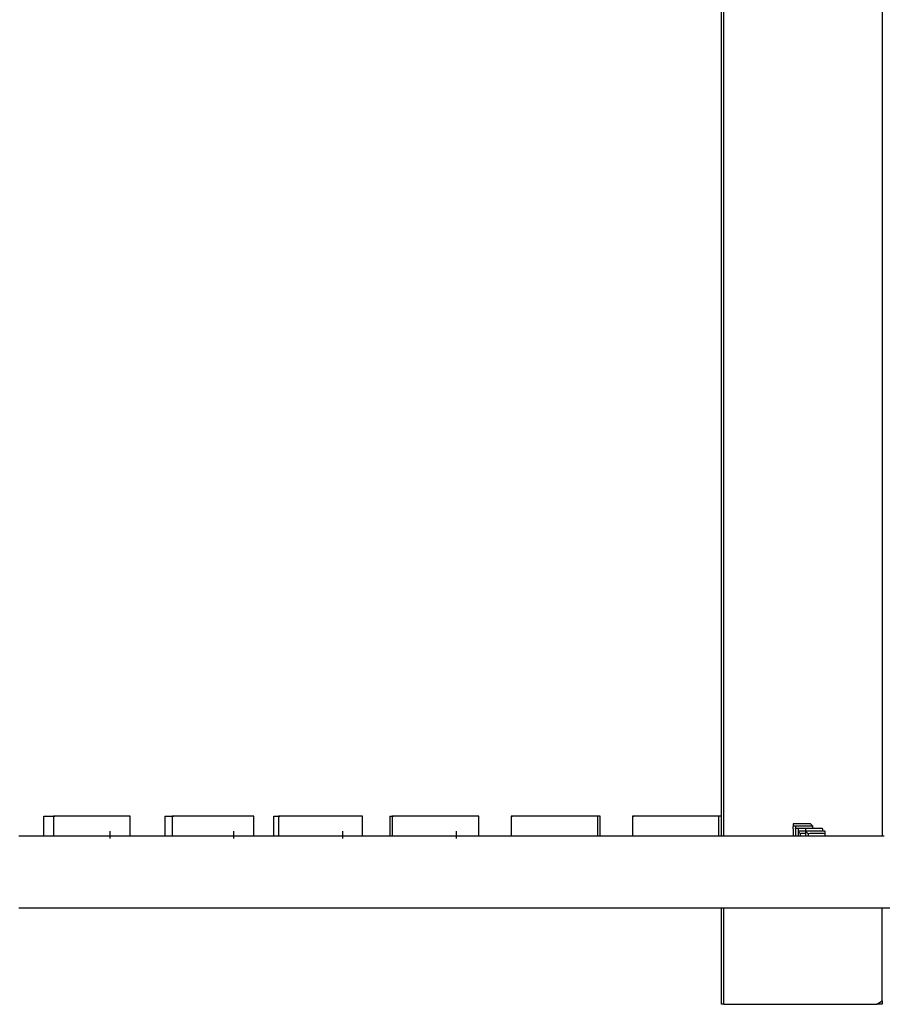
# Model space of a CAD drawing. Extents: x -9320 to 7972, y -5916 to 4429.
# Drawn here: x -1655 to -1165, y -3310 to -2750 of the extents above; entities that cross this region are included whole.
import ezdxf

# ---------------------------------------------------------------- set-up
doc = ezdxf.new("R2010")
doc.units = 0
doc.layers.get('0').update_dxf_attribs({"linetype": 'CONTINUOUS'})

msp = doc.modelspace()

# ---------------------------------------------------------------- linework, layer by layer
for p, q in [((-1256.27, -2814.62), (-1256.27, -2655.41)), ((-1254.86, -2814.62), (-1254.86, -2655.41)), ((-1164.85, -2655.41), (-1164.85, -2814.62)), ((-1256.27, -2965.94), (-1256.27, -2814.62)), ((-1254.86, -2965.94), (-1254.86, -2814.62)), ((-1164.85, -2814.62), (-1164.85, -2965.94)), ((-1256.27, -3093.57), (-1256.27, -2965.94)), ((-1254.86, -3093.57), (-1254.86, -2965.94)), ((-1164.85, -2965.94), (-1164.85, -3093.57)), ((-1256.27, -3181.73), (-1256.27, -3093.57)), ((-1254.86, -3181.73), (-1254.86, -3093.57)), ((-1164.85, -3093.57), (-1164.85, -3181.73)), ((-1256.27, -3203.37), (-1256.27, -3181.73)), ((-1254.86, -3214.62), (-1254.86, -3181.73)), ((-1164.85, -3181.73), (-1164.85, -3214.62)), ((-1641.64, -3203.37), (-1641.64, -3203.76)), ((-1641.64, -3203.76), (-1641.64, -3204.79)), ((-1641.64, -3204.79), (-1641.64, -3206.29)), ((-1641.64, -3206.29), (-1641.64, -3208.06)), ((-1641.48, -3203.37), (-1641.06, -3203.37)), ((-1641.06, -3203.37), (-1639.66, -3203.37)), ((-1639.66, -3203.37), (-1638.83, -3203.37)), ((-1638.83, -3203.37), (-1637.23, -3203.37)), ((-1637.23, -3203.37), (-1636.6, -3203.37)), ((-1636.6, -3203.37), (-1636.02, -3203.37)), ((-1634.52, -3203.37), (-1636.02, -3203.76)), ((-1634.8, -3203.37), (-1636.02, -3203.37)), ((-1636.02, -3203.76), (-1636.02, -3203.37)), ((-1636.02, -3203.76), (-1636.02, -3204.79)), ((-1636.02, -3204.79), (-1636.02, -3206.29)), ((-1636.02, -3206.29), (-1636.02, -3208.06)), ((-1634.52, -3203.37), (-1634.8, -3203.37)), ((-1624.71, -3203.37), (-1634.52, -3203.37)), ((-1620.67, -3203.37), (-1624.71, -3203.37)), ((-1610.6, -3203.37), (-1620.67, -3203.37)), ((-1601.83, -3203.37), (-1610.6, -3203.37)), ((-1597.92, -3203.37), (-1601.83, -3203.37)), ((-1592.42, -3203.37), (-1597.92, -3203.37)), ((-1592.42, -3203.76), (-1592.42, -3203.37)), ((-1592.42, -3204.79), (-1592.42, -3203.76)), ((-1592.42, -3206.29), (-1592.42, -3204.79)), ((-1592.42, -3208.06), (-1592.42, -3206.29)), ((-1572.73, -3203.37), (-1572.73, -3203.76)), ((-1572.73, -3203.76), (-1572.73, -3204.79)), ((-1572.73, -3204.79), (-1572.73, -3206.29)), ((-1572.73, -3206.29), (-1572.73, -3208.06)), ((-1572.61, -3203.37), (-1572.29, -3203.37)), ((-1572.29, -3203.37), (-1571.24, -3203.37)), ((-1571.24, -3203.37), (-1570.62, -3203.37)), ((-1570.62, -3203.37), (-1569.42, -3203.37)), ((-1569.42, -3203.37), (-1568.94, -3203.37)), ((-1568.94, -3203.37), (-1568.51, -3203.37)), ((-1566.91, -3203.37), (-1568.51, -3203.76)), ((-1567.21, -3203.37), (-1568.51, -3203.37)), ((-1568.51, -3203.76), (-1568.51, -3203.37)), ((-1568.51, -3203.76), (-1568.51, -3204.79)), ((-1568.51, -3204.79), (-1568.51, -3206.29)), ((-1568.51, -3206.29), (-1568.51, -3208.06)), ((-1566.91, -3203.37), (-1567.21, -3203.37)), ((-1556.47, -3203.37), (-1566.91, -3203.37)), ((-1552.17, -3203.37), (-1556.47, -3203.37)), ((-1541.45, -3203.37), (-1552.17, -3203.37)), ((-1532.12, -3203.37), (-1541.45, -3203.37)), ((-1527.95, -3203.37), (-1532.12, -3203.37)), ((-1522.09, -3203.37), (-1527.95, -3203.37)), ((-1522.09, -3203.76), (-1522.09, -3203.37)), ((-1522.09, -3204.79), (-1522.09, -3203.76)), ((-1522.09, -3206.29), (-1522.09, -3204.79)), ((-1522.09, -3208.06), (-1522.09, -3206.29)), ((-1510.84, -3203.37), (-1510.84, -3203.76)), ((-1510.84, -3203.76), (-1510.84, -3204.79)), ((-1510.84, -3204.79), (-1510.84, -3206.29)), ((-1510.84, -3206.29), (-1510.84, -3208.06)), ((-1510.76, -3203.37), (-1510.55, -3203.37)), ((-1510.55, -3203.37), (-1509.85, -3203.37)), ((-1509.85, -3203.37), (-1509.43, -3203.37)), ((-1509.43, -3203.37), (-1508.64, -3203.37)), ((-1508.64, -3203.37), (-1508.32, -3203.37)), ((-1508.32, -3203.37), (-1508.03, -3203.37)), ((-1506.39, -3203.37), (-1508.03, -3203.76)), ((-1506.69, -3203.37), (-1508.03, -3203.37)), ((-1508.03, -3203.76), (-1508.03, -3203.37)), ((-1508.03, -3203.76), (-1508.03, -3204.79)), ((-1508.03, -3204.79), (-1508.03, -3206.29)), ((-1508.03, -3206.29), (-1508.03, -3208.06)), ((-1506.39, -3203.37), (-1506.69, -3203.37)), ((-1495.63, -3203.37), (-1506.39, -3203.37)), ((-1491.2, -3203.37), (-1495.63, -3203.37)), ((-1480.15, -3203.37), (-1491.2, -3203.37)), ((-1470.54, -3203.37), (-1480.15, -3203.37)), ((-1466.24, -3203.37), (-1470.54, -3203.37)), ((-1460.21, -3203.37), (-1466.24, -3203.37)), ((-1460.21, -3203.76), (-1460.21, -3203.37)), ((-1460.21, -3204.79), (-1460.21, -3203.76)), ((-1460.21, -3206.29), (-1460.21, -3204.79)), ((-1460.21, -3208.06), (-1460.21, -3206.29)), ((-1444.74, -3203.37), (-1444.74, -3203.76)), ((-1444.74, -3203.76), (-1444.74, -3204.79)), ((-1444.74, -3204.79), (-1444.74, -3206.29)), ((-1444.74, -3206.29), (-1444.74, -3208.06)), ((-1444.7, -3203.37), (-1444.59, -3203.37)), ((-1444.59, -3203.37), (-1444.24, -3203.37)), ((-1444.24, -3203.37), (-1444.03, -3203.37)), ((-1444.03, -3203.37), (-1443.63, -3203.37)), ((-1443.63, -3203.37), (-1443.48, -3203.37)), ((-1443.48, -3203.37), (-1443.33, -3203.37)), ((-1441.64, -3203.37), (-1443.33, -3203.76)), ((-1441.95, -3203.37), (-1443.33, -3203.37)), ((-1443.33, -3203.76), (-1443.33, -3203.37)), ((-1443.33, -3203.76), (-1443.33, -3204.79)), ((-1443.33, -3204.79), (-1443.33, -3206.29)), ((-1443.33, -3206.29), (-1443.33, -3208.06)), ((-1441.64, -3203.37), (-1441.95, -3203.37)), ((-1430.57, -3203.37), (-1441.64, -3203.37)), ((-1426, -3203.37), (-1430.57, -3203.37)), ((-1414.63, -3203.37), (-1426, -3203.37)), ((-1404.74, -3203.37), (-1414.63, -3203.37)), ((-1400.32, -3203.37), (-1404.74, -3203.37)), ((-1394.1, -3203.37), (-1400.32, -3203.37)), ((-1394.1, -3203.76), (-1394.1, -3203.37)), ((-1394.1, -3204.79), (-1394.1, -3203.76)), ((-1394.1, -3206.29), (-1394.1, -3204.79)), ((-1394.1, -3208.06), (-1394.1, -3206.29)), ((-1374.13, -3203.37), (-1375.82, -3203.76)), ((-1375.82, -3203.37), (-1375.82, -3203.76)), ((-1374.13, -3203.37), (-1375.82, -3203.37)), ((-1375.82, -3203.76), (-1375.82, -3204.79)), ((-1375.82, -3204.79), (-1375.82, -3206.29)), ((-1375.82, -3206.29), (-1375.82, -3208.06)), ((-1369.61, -3203.37), (-1374.13, -3203.37)), ((-1363.06, -3203.37), (-1369.61, -3203.37)), ((-1355.29, -3203.37), (-1363.06, -3203.37)), ((-1347.12, -3203.37), (-1355.29, -3203.37)), ((-1339.36, -3203.37), (-1347.12, -3203.37)), ((-1332.81, -3203.37), (-1339.36, -3203.37)), ((-1328.28, -3203.37), (-1332.81, -3203.37)), ((-1326.59, -3203.37), (-1328.28, -3203.37)), ((-1326.59, -3203.76), (-1326.59, -3203.37)), ((-1326.55, -3203.37), (-1326.59, -3203.37)), ((-1326.59, -3204.79), (-1326.59, -3203.76)), ((-1326.59, -3206.29), (-1326.59, -3204.79)), ((-1326.59, -3208.06), (-1326.59, -3206.29)), ((-1326.42, -3203.37), (-1326.55, -3203.37)), ((-1326.23, -3203.37), (-1326.42, -3203.37)), ((-1326.01, -3203.37), (-1326.23, -3203.37)), ((-1325.77, -3203.37), (-1326.01, -3203.37)), ((-1325.55, -3203.37), (-1325.77, -3203.37)), ((-1325.36, -3203.37), (-1325.55, -3203.37)), ((-1325.24, -3203.37), (-1325.36, -3203.37)), ((-1325.19, -3203.37), (-1325.24, -3203.37)), ((-1325.19, -3203.76), (-1325.19, -3203.37)), ((-1325.19, -3204.79), (-1325.19, -3203.76)), ((-1325.19, -3206.29), (-1325.19, -3204.79)), ((-1325.19, -3208.06), (-1325.19, -3206.29)), ((-1305.21, -3203.37), (-1306.9, -3203.76)), ((-1306.9, -3203.37), (-1306.9, -3203.76)), ((-1305.21, -3203.37), (-1306.9, -3203.37)), ((-1306.9, -3203.76), (-1306.9, -3204.79)), ((-1306.9, -3204.79), (-1306.9, -3206.29)), ((-1306.9, -3206.29), (-1306.9, -3208.06)), ((-1300.69, -3203.37), (-1305.21, -3203.37)), ((-1294.14, -3203.37), (-1300.69, -3203.37)), ((-1286.37, -3203.37), (-1294.14, -3203.37)), ((-1278.2, -3203.37), (-1286.37, -3203.37)), ((-1270.44, -3203.37), (-1278.2, -3203.37)), ((-1263.89, -3203.37), (-1270.44, -3203.37)), ((-1259.36, -3203.37), (-1263.89, -3203.37)), ((-1257.68, -3203.37), (-1259.36, -3203.37)), ((-1257.68, -3203.76), (-1257.68, -3203.37)), ((-1257.63, -3203.37), (-1257.68, -3203.37)), ((-1257.68, -3204.79), (-1257.68, -3203.76)), ((-1257.68, -3206.29), (-1257.68, -3204.79)), ((-1257.68, -3208.06), (-1257.68, -3206.29)), ((-1257.5, -3203.37), (-1257.63, -3203.37)), ((-1257.31, -3203.37), (-1257.5, -3203.37)), ((-1257.09, -3203.37), (-1257.31, -3203.37)), ((-1256.86, -3203.37), (-1257.09, -3203.37)), ((-1256.63, -3203.37), (-1256.86, -3203.37)), ((-1256.45, -3203.37), (-1256.63, -3203.37)), ((-1256.32, -3203.37), (-1256.45, -3203.37)), ((-1256.27, -3203.37), (-1256.32, -3203.37)), ((-1256.27, -3204.79), (-1256.27, -3203.37)), ((-1256.27, -3208.06), (-1256.27, -3204.79)), ((-1641.64, -3208.06), (-1641.64, -3209.93)), ((-1641.64, -3209.93), (-1641.64, -3211.7)), ((-1641.64, -3211.7), (-1641.64, -3213.2)), ((-1636.02, -3208.06), (-1636.02, -3209.93)), ((-1636.02, -3209.93), (-1636.02, -3211.7)), ((-1636.02, -3211.7), (-1636.02, -3213.2)), ((-1603.67, -3211.95), (-1603.67, -3211.81)), ((-1603.67, -3212.34), (-1603.67, -3211.95)), ((-1603.67, -3212.9), (-1603.67, -3212.34)), ((-1603.67, -3213.57), (-1603.67, -3212.9)), ((-1592.42, -3209.93), (-1592.42, -3208.06)), ((-1592.42, -3211.7), (-1592.42, -3209.93)), ((-1592.42, -3213.2), (-1592.42, -3211.7)), ((-1572.73, -3208.06), (-1572.73, -3209.93)), ((-1572.73, -3209.93), (-1572.73, -3211.7)), ((-1572.73, -3211.7), (-1572.73, -3213.2)), ((-1568.51, -3208.06), (-1568.51, -3209.93)), ((-1568.51, -3209.93), (-1568.51, -3211.7)), ((-1568.51, -3211.7), (-1568.51, -3213.2)), ((-1533.34, -3211.95), (-1533.34, -3211.81)), ((-1533.34, -3212.34), (-1533.34, -3211.95)), ((-1533.34, -3212.9), (-1533.34, -3212.34)), ((-1533.34, -3213.57), (-1533.34, -3212.9)), ((-1522.09, -3209.93), (-1522.09, -3208.06)), ((-1522.09, -3211.7), (-1522.09, -3209.93)), ((-1522.09, -3213.2), (-1522.09, -3211.7)), ((-1510.84, -3208.06), (-1510.84, -3209.93)), ((-1510.84, -3209.93), (-1510.84, -3211.7)), ((-1510.84, -3211.7), (-1510.84, -3213.2)), ((-1508.03, -3208.06), (-1508.03, -3209.93)), ((-1508.03, -3209.93), (-1508.03, -3211.7)), ((-1508.03, -3211.7), (-1508.03, -3213.2)), ((-1471.46, -3211.95), (-1471.46, -3211.81)), ((-1471.46, -3212.34), (-1471.46, -3211.95)), ((-1471.46, -3212.9), (-1471.46, -3212.34)), ((-1471.46, -3213.57), (-1471.46, -3212.9)), ((-1460.21, -3209.93), (-1460.21, -3208.06)), ((-1460.21, -3211.7), (-1460.21, -3209.93)), ((-1460.21, -3213.2), (-1460.21, -3211.7)), ((-1444.74, -3208.06), (-1444.74, -3209.93)), ((-1444.74, -3209.93), (-1444.74, -3211.7)), ((-1444.74, -3211.7), (-1444.74, -3213.2)), ((-1443.33, -3208.06), (-1443.33, -3209.93)), ((-1443.33, -3209.93), (-1443.33, -3211.7)), ((-1443.33, -3211.7), (-1443.33, -3213.2)), ((-1406.76, -3211.95), (-1406.76, -3211.81)), ((-1406.76, -3212.34), (-1406.76, -3211.95)), ((-1406.76, -3212.9), (-1406.76, -3212.34)), ((-1406.76, -3213.57), (-1406.76, -3212.9)), ((-1394.1, -3209.93), (-1394.1, -3208.06)), ((-1394.1, -3211.7), (-1394.1, -3209.93)), ((-1394.1, -3213.2), (-1394.1, -3211.7)), ((-1375.82, -3208.06), (-1375.82, -3209.93)), ((-1375.82, -3209.93), (-1375.82, -3211.7)), ((-1375.82, -3211.7), (-1375.82, -3213.2)), ((-1326.59, -3209.93), (-1326.59, -3208.06)), ((-1326.59, -3211.7), (-1326.59, -3209.93)), ((-1326.59, -3213.2), (-1326.59, -3211.7)), ((-1325.19, -3209.93), (-1325.19, -3208.06)), ((-1325.19, -3211.7), (-1325.19, -3209.93)), ((-1325.19, -3213.2), (-1325.19, -3211.7)), ((-1306.9, -3208.06), (-1306.9, -3209.93)), ((-1306.9, -3209.93), (-1306.9, -3211.7)), ((-1306.9, -3211.7), (-1306.9, -3213.2)), ((-1257.68, -3209.93), (-1257.68, -3208.06)), ((-1257.68, -3211.7), (-1257.68, -3209.93)), ((-1257.68, -3213.2), (-1257.68, -3211.7)), ((-1256.27, -3211.7), (-1256.27, -3208.06)), ((-1256.27, -3214.24), (-1256.27, -3211.7)), ((-1215.14, -3207.59), (-1215.48, -3207.83)), ((-1215.48, -3207.59), (-1215.48, -3207.74)), ((-1215.14, -3207.59), (-1215.48, -3207.59)), ((-1215.48, -3207.74), (-1215.48, -3207.79)), ((-1215.48, -3207.79), (-1215.48, -3207.83)), ((-1215.48, -3207.83), (-1215.48, -3208.29)), ((-1215.48, -3208.29), (-1215.48, -3208.48)), ((-1215.48, -3208.48), (-1215.48, -3208.85)), ((-1215.48, -3208.85), (-1215.48, -3209.15)), ((-1215.1, -3209), (-1215.48, -3209.19)), ((-1215.48, -3209.19), (-1215.48, -3209.15)), ((-1215.48, -3209.41), (-1215.48, -3209.19)), ((-1215.48, -3210.06), (-1215.48, -3209.41)), ((-1215.48, -3210.45), (-1215.48, -3210.06)), ((-1215.48, -3210.45), (-1215.48, -3210.52)), ((-1215.48, -3210.52), (-1215.48, -3210.98)), ((-1215.48, -3210.98), (-1215.48, -3211.69)), ((-1215.48, -3211.69), (-1215.48, -3212.28)), ((-1215.48, -3212.28), (-1215.48, -3212.8)), ((-1215.48, -3212.8), (-1215.48, -3213.1)), ((-1215.48, -3213.1), (-1215.48, -3213.41)), ((-1214.24, -3207.59), (-1215.14, -3207.59)), ((-1214.08, -3209), (-1215.1, -3209)), ((-1212.93, -3207.59), (-1214.24, -3207.59)), ((-1213.74, -3209), (-1214.08, -3209.19)), ((-1214.08, -3209), (-1214.08, -3209.14)), ((-1213.74, -3209), (-1214.08, -3209)), ((-1214.08, -3209.14), (-1214.08, -3209.19)), ((-1214.08, -3209.19), (-1214.08, -3209.7)), ((-1214.08, -3209.7), (-1214.08, -3210.26)), ((-1214.08, -3210.4), (-1214.08, -3210.26)), ((-1213.05, -3210.4), (-1214.08, -3210.52)), ((-1213.74, -3210.4), (-1214.08, -3210.55)), ((-1214.08, -3210.45), (-1214.08, -3210.4)), ((-1214.08, -3210.45), (-1214.08, -3210.52)), ((-1214.08, -3210.52), (-1214.08, -3210.55)), ((-1214.08, -3210.55), (-1214.08, -3210.93)), ((-1214.08, -3210.93), (-1214.08, -3210.98)), ((-1214.08, -3210.98), (-1214.08, -3211.34)), ((-1214.08, -3211.34), (-1214.08, -3211.5)), ((-1214.08, -3211.5), (-1214.08, -3211.89)), ((-1214.08, -3211.89), (-1214.08, -3212.16)), ((-1214.08, -3212.16), (-1214.08, -3212.28)), ((-1214.08, -3212.28), (-1214.08, -3212.86)), ((-1214.08, -3212.86), (-1214.08, -3213.16)), ((-1212.83, -3209), (-1213.74, -3209)), ((-1213.69, -3210.4), (-1213.74, -3210.4)), ((-1213.05, -3210.4), (-1213.69, -3210.4)), ((-1212.67, -3210.4), (-1213.05, -3210.4)), ((-1211.38, -3207.59), (-1212.93, -3207.59)), ((-1212.57, -3209), (-1212.83, -3209)), ((-1212.52, -3210.4), (-1212.67, -3210.4)), ((-1212.67, -3210.52), (-1212.67, -3210.55)), ((-1212.67, -3210.55), (-1212.67, -3211.11)), ((-1212.67, -3211.11), (-1212.67, -3211.66)), ((-1212.67, -3211.66), (-1212.67, -3211.81)), ((-1212.52, -3211.81), (-1212.67, -3211.81)), ((-1212.52, -3211.81), (-1212.67, -3211.89)), ((-1212.67, -3211.81), (-1212.67, -3211.89)), ((-1212.52, -3211.96), (-1212.67, -3211.89)), ((-1212.67, -3211.89), (-1212.67, -3212.16)), ((-1212.67, -3212.16), (-1212.67, -3212.54)), ((-1212.67, -3212.54), (-1212.67, -3212.8)), ((-1212.67, -3212.8), (-1212.67, -3212.98)), ((-1212.67, -3212.98), (-1212.67, -3213.45)), ((-1211.52, -3209), (-1212.57, -3209)), ((-1212.14, -3210.4), (-1212.52, -3210.4)), ((-1212.14, -3211.81), (-1212.52, -3211.81)), ((-1211.97, -3212.51), (-1212.52, -3211.96)), ((-1211.58, -3210.4), (-1212.14, -3210.4)), ((-1211.58, -3211.81), (-1212.14, -3211.81)), ((-1211.41, -3213.07), (-1211.97, -3212.51)), ((-1211.52, -3210.4), (-1211.58, -3210.4)), ((-1210.91, -3211.81), (-1211.58, -3211.81)), ((-1209.97, -3209), (-1211.52, -3209)), ((-1211.16, -3210.4), (-1211.52, -3210.4)), ((-1211.26, -3213.26), (-1211.41, -3213.07)), ((-1209.74, -3207.59), (-1211.38, -3207.59)), ((-1210.91, -3210.4), (-1211.16, -3210.4)), ((-1210.21, -3210.4), (-1210.91, -3210.4)), ((-1210.21, -3211.81), (-1210.91, -3211.81)), ((-1209.54, -3210.4), (-1210.21, -3210.4)), ((-1209.54, -3211.81), (-1210.21, -3211.81)), ((-1208.92, -3209), (-1209.97, -3209)), ((-1208.19, -3207.59), (-1209.74, -3207.59)), ((-1209.15, -3210.4), (-1209.54, -3210.4)), ((-1208.98, -3211.81), (-1209.54, -3211.81)), ((-1208.98, -3210.4), (-1209.15, -3210.4)), ((-1208.59, -3210.4), (-1208.98, -3210.4)), ((-1208.59, -3211.81), (-1208.98, -3211.81)), ((-1208.34, -3209), (-1208.92, -3209)), ((-1208.45, -3210.4), (-1208.59, -3210.4)), ((-1208.45, -3211.81), (-1208.59, -3211.81)), ((-1208.34, -3210.4), (-1208.45, -3210.4)), ((-1208.45, -3210.52), (-1208.45, -3210.55)), ((-1208.45, -3210.55), (-1208.45, -3211.11)), ((-1208.45, -3211.11), (-1208.45, -3211.66)), ((-1208.45, -3211.66), (-1208.45, -3211.81)), ((-1208.11, -3211.81), (-1208.45, -3211.89)), ((-1208.11, -3211.81), (-1208.45, -3211.81)), ((-1208.45, -3211.81), (-1208.45, -3211.89)), ((-1208.3, -3211.96), (-1208.45, -3211.89)), ((-1208.45, -3211.89), (-1208.45, -3212.16)), ((-1208.45, -3212.16), (-1208.45, -3212.54)), ((-1208.45, -3212.54), (-1208.45, -3212.8)), ((-1208.45, -3212.8), (-1208.45, -3212.98)), ((-1208.45, -3212.98), (-1208.45, -3213.22)), ((-1206.78, -3209), (-1208.34, -3209)), ((-1207.52, -3210.4), (-1208.34, -3210.4)), ((-1207.75, -3212.51), (-1208.3, -3211.96)), ((-1206.88, -3207.59), (-1208.19, -3207.59)), ((-1206.02, -3211.81), (-1208.11, -3211.81)), ((-1207.19, -3213.07), (-1207.75, -3212.51)), ((-1207.21, -3210.4), (-1207.52, -3210.4)), ((-1205.47, -3210.4), (-1207.21, -3210.4)), ((-1207.04, -3213.25), (-1207.19, -3213.07)), ((-1205.97, -3207.59), (-1206.88, -3207.59)), ((-1205.65, -3209), (-1206.78, -3209)), ((-1205.9, -3211.81), (-1206.02, -3211.81)), ((-1205.59, -3207.64), (-1205.97, -3207.59)), ((-1205.64, -3207.59), (-1205.97, -3207.59)), ((-1202.71, -3211.81), (-1205.9, -3211.81)), ((-1205.47, -3209), (-1205.65, -3209)), ((-1205.27, -3207.95), (-1205.59, -3207.64)), ((-1204.57, -3209), (-1205.47, -3209)), ((-1205.25, -3210.4), (-1205.47, -3210.4)), ((-1204.82, -3208.41), (-1205.27, -3207.95)), ((-1204.34, -3210.4), (-1205.25, -3210.4)), ((-1204.41, -3208.82), (-1204.82, -3208.41)), ((-1204.23, -3209.04), (-1204.57, -3209)), ((-1204.23, -3209), (-1204.57, -3209)), ((-1204.23, -3209), (-1204.41, -3208.82)), ((-1204.24, -3210.4), (-1204.34, -3210.4)), ((-1204.24, -3210.4), (-1204.23, -3210.22)), ((-1204.19, -3210.4), (-1204.24, -3210.4)), ((-1204.23, -3209.36), (-1204.23, -3209.04)), ((-1204.23, -3209.82), (-1204.23, -3209.36)), ((-1204.23, -3210.22), (-1204.23, -3209.82)), ((-1203.74, -3210.4), (-1204.19, -3210.4)), ((-1203.13, -3210.4), (-1203.74, -3210.4)), ((-1202.82, -3210.4), (-1203.13, -3210.4)), ((-1201.16, -3210.4), (-1202.82, -3210.4)), ((-1201.16, -3211.81), (-1202.71, -3211.81)), ((-1198.94, -3210.4), (-1201.16, -3210.4)), ((-1199.85, -3211.81), (-1201.16, -3211.81)), ((-1198.6, -3211.81), (-1199.85, -3211.81)), ((-1198.6, -3210.45), (-1198.94, -3210.4)), ((-1198.6, -3210.77), (-1198.6, -3210.45)), ((-1198.6, -3211.22), (-1198.6, -3210.77)), ((-1198.6, -3211.63), (-1198.6, -3211.22)), ((-1198.6, -3211.81), (-1198.6, -3211.63)), ((-1197.51, -3211.81), (-1198.6, -3211.81)), ((-1197.2, -3211.96), (-1197.51, -3211.81)), ((-1197.2, -3212.51), (-1197.2, -3211.96)), ((-1197.2, -3213.07), (-1197.2, -3212.51)), ((-1197.2, -3213.25), (-1197.2, -3213.07)), ((-1654.6, -3214.62), (-1655.71, -3214.62)), ((-1647.32, -3214.62), (-1654.6, -3214.62)), ((-1641.64, -3214.62), (-1647.32, -3214.62)), ((-1641.64, -3213.2), (-1641.64, -3214.24)), ((-1641.64, -3214.24), (-1641.64, -3214.62)), ((-1636.85, -3214.62), (-1641.64, -3214.62)), ((-1636.02, -3214.62), (-1636.85, -3214.62)), ((-1636.02, -3213.2), (-1636.02, -3214.24)), ((-1636.02, -3214.24), (-1636.02, -3214.62)), ((-1627.44, -3214.62), (-1636.02, -3214.62)), ((-1623.36, -3214.62), (-1627.44, -3214.62)), ((-1603.67, -3214.62), (-1623.36, -3214.62)), ((-1603.67, -3214.27), (-1603.67, -3213.57)), ((-1603.67, -3214.62), (-1603.67, -3214.27)), ((-1603.67, -3214.93), (-1603.67, -3214.62)), ((-1603.47, -3214.62), (-1603.67, -3214.62)), ((-1603.67, -3215.5), (-1603.67, -3214.93)), ((-1603.67, -3215.88), (-1603.67, -3215.5)), ((-1603.67, -3216.03), (-1603.67, -3215.88)), ((-1602.96, -3214.62), (-1603.47, -3214.62)), ((-1602.21, -3214.62), (-1602.96, -3214.62)), ((-1601.32, -3214.62), (-1602.21, -3214.62)), ((-1600.39, -3214.62), (-1601.32, -3214.62)), ((-1599.5, -3214.62), (-1600.39, -3214.62)), ((-1598.75, -3214.62), (-1599.5, -3214.62)), ((-1598.23, -3214.62), (-1598.75, -3214.62)), ((-1598.04, -3214.62), (-1598.23, -3214.62)), ((-1596.59, -3214.62), (-1598.04, -3214.62)), ((-1592.72, -3214.62), (-1596.59, -3214.62)), ((-1592.42, -3214.62), (-1592.72, -3214.62)), ((-1592.42, -3214.24), (-1592.42, -3213.2)), ((-1592.42, -3214.62), (-1592.42, -3214.24)), ((-1587.1, -3214.62), (-1592.42, -3214.62)), ((-1580.45, -3214.62), (-1587.1, -3214.62)), ((-1573.44, -3214.62), (-1580.45, -3214.62)), ((-1572.73, -3214.62), (-1573.44, -3214.62)), ((-1572.73, -3213.2), (-1572.73, -3214.24)), ((-1572.73, -3214.24), (-1572.73, -3214.62)), ((-1568.51, -3214.62), (-1572.73, -3214.62)), ((-1568.51, -3213.2), (-1568.51, -3214.24)), ((-1568.51, -3214.24), (-1568.51, -3214.62)), ((-1566.79, -3214.62), (-1568.51, -3214.62)), ((-1561.17, -3214.62), (-1566.79, -3214.62)), ((-1557.29, -3214.62), (-1561.17, -3214.62)), ((-1555.85, -3214.62), (-1557.29, -3214.62)), ((-1533.34, -3214.62), (-1555.85, -3214.62)), ((-1533.34, -3214.27), (-1533.34, -3213.57)), ((-1533.34, -3214.62), (-1533.34, -3214.27)), ((-1533.34, -3214.93), (-1533.34, -3214.62)), ((-1533.25, -3214.62), (-1533.34, -3214.62)), ((-1533.34, -3215.5), (-1533.34, -3214.93)), ((-1533.34, -3215.88), (-1533.34, -3215.5)), ((-1533.34, -3216.03), (-1533.34, -3215.88)), ((-1532.99, -3214.62), (-1533.25, -3214.62)), ((-1532.62, -3214.62), (-1532.99, -3214.62)), ((-1532.17, -3214.62), (-1532.62, -3214.62)), ((-1531.7, -3214.62), (-1532.17, -3214.62)), ((-1531.26, -3214.62), (-1531.7, -3214.62)), ((-1530.89, -3214.62), (-1531.26, -3214.62)), ((-1530.63, -3214.62), (-1530.89, -3214.62)), ((-1530.53, -3214.62), (-1530.63, -3214.62)), ((-1528.94, -3214.62), (-1530.53, -3214.62)), ((-1524.67, -3214.62), (-1528.94, -3214.62)), ((-1522.09, -3214.62), (-1524.67, -3214.62)), ((-1522.09, -3214.24), (-1522.09, -3213.2)), ((-1522.09, -3214.62), (-1522.09, -3214.24)), ((-1518.5, -3214.62), (-1522.09, -3214.62)), ((-1511.18, -3214.62), (-1518.5, -3214.62)), ((-1510.84, -3214.62), (-1511.18, -3214.62)), ((-1510.84, -3213.2), (-1510.84, -3214.24)), ((-1510.84, -3214.24), (-1510.84, -3214.62)), ((-1508.03, -3214.62), (-1510.84, -3214.62)), ((-1508.03, -3213.2), (-1508.03, -3214.24)), ((-1508.03, -3214.24), (-1508.03, -3214.62)), ((-1503.47, -3214.62), (-1508.03, -3214.62)), ((-1496.15, -3214.62), (-1503.47, -3214.62)), ((-1489.98, -3214.62), (-1496.15, -3214.62)), ((-1485.71, -3214.62), (-1489.98, -3214.62)), ((-1484.12, -3214.62), (-1485.71, -3214.62)), ((-1471.46, -3214.62), (-1484.12, -3214.62)), ((-1471.46, -3214.27), (-1471.46, -3213.57)), ((-1471.46, -3214.62), (-1471.46, -3214.27)), ((-1471.46, -3214.93), (-1471.46, -3214.62)), ((-1471.36, -3214.62), (-1471.46, -3214.62)), ((-1471.46, -3215.5), (-1471.46, -3214.93)), ((-1471.46, -3215.88), (-1471.46, -3215.5)), ((-1471.46, -3216.03), (-1471.46, -3215.88)), ((-1471.1, -3214.62), (-1471.36, -3214.62)), ((-1470.73, -3214.62), (-1471.1, -3214.62)), ((-1470.29, -3214.62), (-1470.73, -3214.62)), ((-1469.82, -3214.62), (-1470.29, -3214.62)), ((-1469.38, -3214.62), (-1469.82, -3214.62)), ((-1469, -3214.62), (-1469.38, -3214.62)), ((-1468.74, -3214.62), (-1469, -3214.62)), ((-1468.65, -3214.62), (-1468.74, -3214.62)), ((-1467.01, -3214.62), (-1468.65, -3214.62)), ((-1462.61, -3214.62), (-1467.01, -3214.62)), ((-1460.21, -3214.62), (-1462.61, -3214.62)), ((-1460.21, -3214.24), (-1460.21, -3213.2)), ((-1460.21, -3214.62), (-1460.21, -3214.24)), ((-1456.25, -3214.62), (-1460.21, -3214.62)), ((-1448.71, -3214.62), (-1456.25, -3214.62)), ((-1444.74, -3214.62), (-1448.71, -3214.62)), ((-1444.74, -3213.2), (-1444.74, -3214.24)), ((-1444.74, -3214.24), (-1444.74, -3214.62)), ((-1443.33, -3214.62), (-1444.74, -3214.62)), ((-1443.33, -3213.2), (-1443.33, -3214.24)), ((-1443.33, -3214.24), (-1443.33, -3214.62)), ((-1440.77, -3214.62), (-1443.33, -3214.62)), ((-1433.22, -3214.62), (-1440.77, -3214.62)), ((-1426.86, -3214.62), (-1433.22, -3214.62)), ((-1422.47, -3214.62), (-1426.86, -3214.62)), ((-1420.83, -3214.62), (-1422.47, -3214.62)), ((-1406.76, -3214.62), (-1420.83, -3214.62)), ((-1406.76, -3214.27), (-1406.76, -3213.57)), ((-1406.76, -3214.62), (-1406.76, -3214.27)), ((-1406.76, -3214.93), (-1406.76, -3214.62)), ((-1406.71, -3214.62), (-1406.76, -3214.62)), ((-1406.76, -3215.5), (-1406.76, -3214.93)), ((-1406.76, -3215.88), (-1406.76, -3215.5)), ((-1406.76, -3216.03), (-1406.76, -3215.88)), ((-1406.58, -3214.62), (-1406.71, -3214.62)), ((-1406.4, -3214.62), (-1406.58, -3214.62)), ((-1406.18, -3214.62), (-1406.4, -3214.62)), ((-1405.94, -3214.62), (-1406.18, -3214.62)), ((-1405.72, -3214.62), (-1405.94, -3214.62)), ((-1405.53, -3214.62), (-1405.72, -3214.62)), ((-1405.4, -3214.62), (-1405.53, -3214.62)), ((-1405.36, -3214.62), (-1405.4, -3214.62)), ((-1403.62, -3214.62), (-1405.36, -3214.62)), ((-1398.97, -3214.62), (-1403.62, -3214.62)), ((-1394.1, -3214.62), (-1398.97, -3214.62)), ((-1394.1, -3214.24), (-1394.1, -3213.2)), ((-1394.1, -3214.62), (-1394.1, -3214.24)), ((-1392.23, -3214.62), (-1394.1, -3214.62)), ((-1384.24, -3214.62), (-1392.23, -3214.62)), ((-1375.84, -3214.62), (-1384.24, -3214.62)), ((-1375.82, -3214.24), (-1375.84, -3214.62)), ((-1367.85, -3214.62), (-1375.84, -3214.62)), ((-1375.82, -3213.2), (-1375.82, -3214.24)), ((-1361.11, -3214.62), (-1367.85, -3214.62)), ((-1360.46, -3214.62), (-1361.11, -3214.62)), ((-1356.46, -3214.62), (-1360.46, -3214.62)), ((-1354.72, -3214.62), (-1356.46, -3214.62)), ((-1339.25, -3214.62), (-1354.72, -3214.62)), ((-1337.52, -3214.62), (-1339.25, -3214.62)), ((-1332.86, -3214.62), (-1337.52, -3214.62)), ((-1326.59, -3214.62), (-1332.86, -3214.62)), ((-1326.59, -3214.24), (-1326.59, -3213.2)), ((-1326.59, -3214.62), (-1326.59, -3214.24)), ((-1326.55, -3214.62), (-1326.59, -3214.62)), ((-1326.42, -3214.62), (-1326.55, -3214.62)), ((-1326.23, -3214.62), (-1326.42, -3214.62)), ((-1326.12, -3214.62), (-1326.23, -3214.62)), ((-1326.01, -3214.62), (-1326.12, -3214.62)), ((-1325.77, -3214.62), (-1326.01, -3214.62)), ((-1325.55, -3214.62), (-1325.77, -3214.62)), ((-1325.36, -3214.62), (-1325.55, -3214.62)), ((-1325.24, -3214.62), (-1325.36, -3214.62)), ((-1325.19, -3214.62), (-1325.24, -3214.62)), ((-1325.19, -3214.24), (-1325.19, -3213.2)), ((-1325.19, -3214.62), (-1325.19, -3214.24)), ((-1318.14, -3214.62), (-1325.19, -3214.62)), ((-1309.73, -3214.62), (-1318.14, -3214.62)), ((-1306.9, -3214.62), (-1309.73, -3214.62)), ((-1306.9, -3213.2), (-1306.9, -3214.24)), ((-1306.9, -3214.24), (-1306.9, -3214.62)), ((-1301.75, -3214.62), (-1306.9, -3214.62)), ((-1295.01, -3214.62), (-1301.75, -3214.62)), ((-1290.35, -3214.62), (-1295.01, -3214.62)), ((-1288.62, -3214.62), (-1290.35, -3214.62)), ((-1270.33, -3214.62), (-1288.62, -3214.62)), ((-1269.85, -3214.62), (-1270.33, -3214.62)), ((-1268.56, -3214.62), (-1269.85, -3214.62)), ((-1266.69, -3214.62), (-1268.56, -3214.62)), ((-1264.47, -3214.62), (-1266.69, -3214.62)), ((-1262.13, -3214.62), (-1264.47, -3214.62)), ((-1259.92, -3214.62), (-1262.13, -3214.62)), ((-1258.04, -3214.62), (-1259.92, -3214.62)), ((-1257.68, -3214.62), (-1258.04, -3214.62)), ((-1257.68, -3214.24), (-1257.68, -3213.2)), ((-1257.68, -3214.62), (-1257.68, -3214.24)), ((-1257.63, -3214.62), (-1257.68, -3214.62)), ((-1257.5, -3214.62), (-1257.63, -3214.62)), ((-1257.31, -3214.62), (-1257.5, -3214.62)), ((-1257.09, -3214.62), (-1257.31, -3214.62)), ((-1256.86, -3214.62), (-1257.09, -3214.62)), ((-1256.75, -3214.62), (-1256.86, -3214.62)), ((-1256.27, -3214.24), (-1256.75, -3214.62)), ((-1256.63, -3214.62), (-1256.75, -3214.62)), ((-1256.45, -3214.62), (-1256.63, -3214.62)), ((-1256.32, -3214.62), (-1256.45, -3214.62)), ((-1256.27, -3214.62), (-1256.32, -3214.62)), ((-1256.27, -3214.62), (-1256.27, -3214.24)), ((-1254.86, -3214.62), (-1256.27, -3214.62)), ((-1215.48, -3214.62), (-1254.86, -3214.62)), ((-1215.48, -3213.41), (-1215.48, -3213.73)), ((-1215.48, -3213.73), (-1215.48, -3213.91)), ((-1215.48, -3213.91), (-1215.48, -3214.38)), ((-1215.48, -3214.38), (-1215.48, -3214.62)), ((-1214.08, -3214.62), (-1215.48, -3214.62)), ((-1214.08, -3213.16), (-1214.08, -3213.41)), ((-1214.08, -3213.41), (-1214.08, -3213.53)), ((-1214.08, -3213.53), (-1214.08, -3213.71)), ((-1214.08, -3213.71), (-1214.08, -3213.91)), ((-1214.08, -3213.91), (-1214.08, -3214.09)), ((-1214.08, -3214.09), (-1214.08, -3214.43)), ((-1214.08, -3214.43), (-1214.08, -3214.48)), ((-1214.08, -3214.48), (-1214.08, -3214.62)), ((-1212.67, -3214.62), (-1214.08, -3214.62)), ((-1212.67, -3213.45), (-1212.67, -3213.71)), ((-1212.67, -3213.71), (-1212.67, -3213.89)), ((-1212.67, -3213.89), (-1212.67, -3214.01)), ((-1212.67, -3214.01), (-1212.67, -3214.27)), ((-1212.67, -3214.27), (-1212.67, -3214.53)), ((-1212.67, -3214.53), (-1212.67, -3214.62)), ((-1211.26, -3214.62), (-1212.67, -3214.62)), ((-1211.17, -3213.22), (-1211.26, -3213.26)), ((-1211.26, -3213.58), (-1211.26, -3213.26)), ((-1211.26, -3213.71), (-1211.26, -3213.58)), ((-1211.26, -3214.04), (-1211.26, -3213.71)), ((-1211.26, -3214.32), (-1211.26, -3214.04)), ((-1211.26, -3214.44), (-1211.26, -3214.32)), ((-1211.26, -3214.62), (-1211.26, -3214.44)), ((-1208.45, -3214.62), (-1211.26, -3214.62)), ((-1210.53, -3213.22), (-1211.17, -3213.22)), ((-1209.62, -3213.22), (-1210.53, -3213.22)), ((-1208.8, -3213.22), (-1209.62, -3213.22)), ((-1208.45, -3213.22), (-1208.8, -3213.22)), ((-1208.45, -3213.22), (-1208.45, -3213.45)), ((-1208.45, -3213.45), (-1208.45, -3213.71)), ((-1208.45, -3213.71), (-1208.45, -3213.89)), ((-1208.45, -3213.89), (-1208.45, -3214.01)), ((-1208.45, -3214.01), (-1208.45, -3214.27)), ((-1208.45, -3214.27), (-1208.45, -3214.53)), ((-1208.45, -3214.53), (-1208.45, -3214.62)), ((-1207.04, -3214.62), (-1208.45, -3214.62)), ((-1206.02, -3213.22), (-1207.04, -3213.25)), ((-1207.04, -3213.25), (-1207.04, -3213.71)), ((-1207.04, -3213.71), (-1207.04, -3214.32)), ((-1207.04, -3214.32), (-1207.04, -3214.62)), ((-1197.2, -3214.62), (-1207.04, -3214.62)), ((-1202.12, -3213.22), (-1206.02, -3213.22)), ((-1198.22, -3213.22), (-1202.12, -3213.22)), ((-1197.2, -3213.25), (-1198.22, -3213.22)), ((-1197.2, -3213.71), (-1197.2, -3213.25)), ((-1197.2, -3214.32), (-1197.2, -3213.71)), ((-1197.2, -3214.62), (-1197.2, -3214.32)), ((-1164.85, -3214.62), (-1197.2, -3214.62)), ((-1163.84, -3214.62), (-1164.85, -3214.62)), ((-1655.71, -3255.41), (-1360.46, -3255.41)), ((-1360.46, -3255.41), (-1256.27, -3255.41)), ((-1256.27, -3257.29), (-1256.27, -3255.41)), ((-1256.27, -3255.41), (-1254.86, -3255.41)), ((-1256.27, -3262.33), (-1256.27, -3257.29)), ((-1254.86, -3257.29), (-1254.86, -3255.41)), ((-1254.86, -3255.41), (-1164.85, -3255.41)), ((-1254.86, -3262.33), (-1254.86, -3257.29)), ((-1164.85, -3257.29), (-1164.85, -3255.41)), ((-1164.85, -3255.41), (-1096.12, -3255.41)), ((-1164.85, -3262.33), (-1164.85, -3257.29)), ((-1256.27, -3269.63), (-1256.27, -3262.33)), ((-1254.86, -3269.63), (-1254.86, -3262.33)), ((-1164.85, -3269.63), (-1164.85, -3262.33)), ((-1256.27, -3278.28), (-1256.27, -3269.63)), ((-1254.86, -3278.28), (-1254.86, -3269.63)), ((-1164.85, -3278.28), (-1164.85, -3269.63)), ((-1256.27, -3287.39), (-1256.27, -3278.28)), ((-1254.86, -3287.39), (-1254.86, -3278.28)), ((-1164.85, -3287.39), (-1164.85, -3278.28)), ((-1256.27, -3296.04), (-1256.27, -3287.39)), ((-1254.86, -3296.04), (-1254.86, -3287.39)), ((-1164.85, -3296.04), (-1164.85, -3287.39)), ((-1256.27, -3303.34), (-1256.27, -3296.04)), ((-1254.86, -3303.34), (-1254.86, -3296.04)), ((-1164.85, -3303.34), (-1164.85, -3296.04)), ((-1256.27, -3308.38), (-1256.27, -3303.34)), ((-1254.86, -3308.38), (-1254.86, -3303.34)), ((-1164.85, -3308.38), (-1164.85, -3303.34)), ((-1256.27, -3310.26), (-1256.27, -3308.38)), ((-1256.22, -3310.26), (-1256.27, -3310.26)), ((-1256.09, -3310.26), (-1256.22, -3310.26)), ((-1255.91, -3310.26), (-1256.09, -3310.26)), ((-1255.68, -3310.26), (-1255.91, -3310.26)), ((-1255.45, -3310.26), (-1255.68, -3310.26)), ((-1255.23, -3310.26), (-1255.45, -3310.26)), ((-1255.04, -3310.26), (-1255.23, -3310.26)), ((-1254.91, -3310.26), (-1255.04, -3310.26)), ((-1254.86, -3310.26), (-1254.91, -3310.26)), ((-1254.86, -3310.26), (-1254.86, -3308.38)), ((-1254.86, -3310.26), (-1251.78, -3310.26)), ((-1251.78, -3310.26), (-1243.5, -3310.26)), ((-1243.5, -3310.26), (-1231.53, -3310.26)), ((-1231.53, -3310.26), (-1217.33, -3310.26)), ((-1217.33, -3310.26), (-1202.39, -3310.26)), ((-1202.39, -3310.26), (-1188.19, -3310.26)), ((-1188.19, -3310.26), (-1176.21, -3310.26)), ((-1176.21, -3310.26), (-1167.94, -3310.26)), ((-1167.94, -3310.26), (-1164.85, -3308.38)), ((-1164.85, -3310.26), (-1167.94, -3310.26)), ((-1164.85, -3308.38), (-1164.85, -3310.26))]:
    msp.add_line(p, q)

doc.saveas('drawing.dxf')
